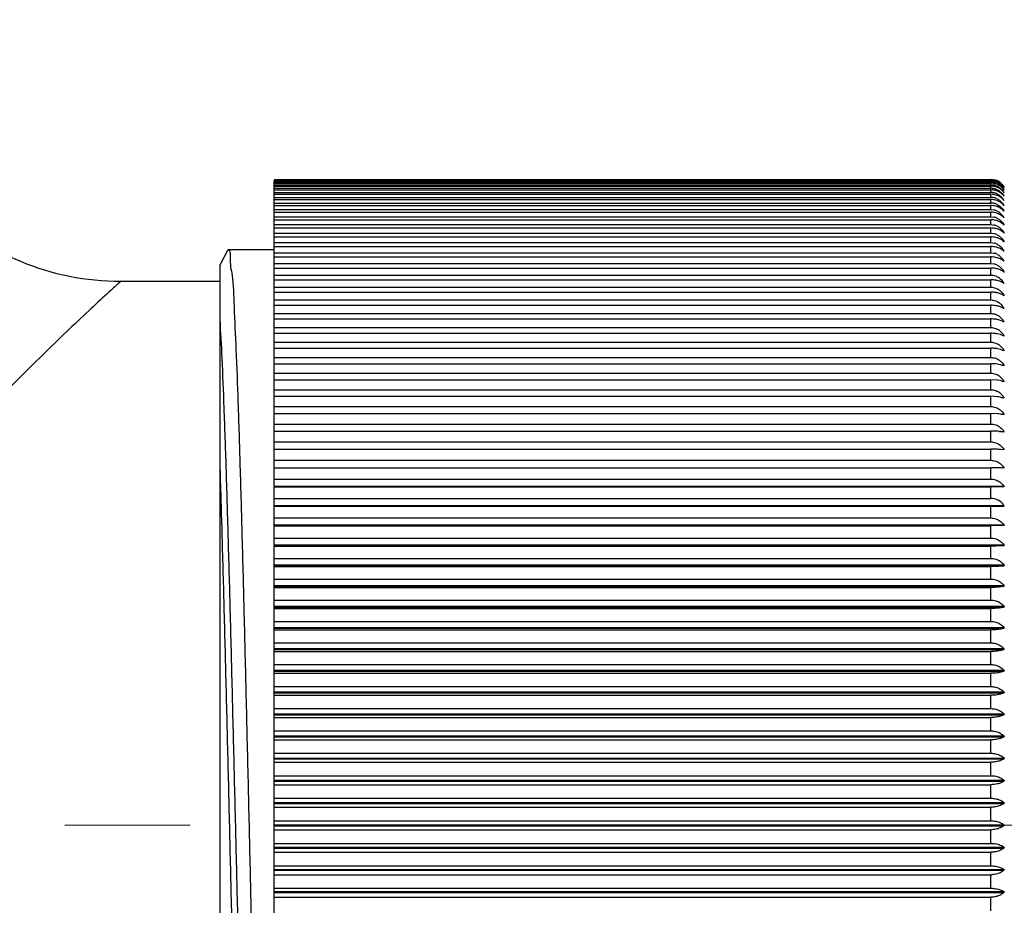
# Model space of a CAD drawing. Units: millimetres. Extents: x 72 to 9921, y -938 to 626.
# Drawn here: x 9378 to 9398, y -657 to -640 of the extents above; entities that cross this region are included whole.
import ezdxf

# ---------------------------------------------------------------- set-up
doc = ezdxf.new("R2010")
doc.units = ezdxf.units.MM
doc.header["$MEASUREMENT"] = 0
doc.linetypes.add('CENTER', pattern=[2, 1.25, -0.25, 0.25, -0.25])
doc.layers.add('Centerline', color=4, linetype='CENTER', lineweight=15)
doc.layers.add('Dimensions', color=7, linetype='Continuous')
doc.styles.get("Standard").update_dxf_attribs({"font": 'helr45w_0.ttf'})
doc.dimstyles.get("Standard").update_dxf_attribs({"dimscale": 5, "dimtxt": 2.5, "dimasz": 0.8, "dimexe": 1, "dimexo": 1, "dimgap": 1, "dimtad": 2, "dimtih": 1, "dimtoh": 1, "dimdec": 0, "dimzin": 0, "dimdsep": 46, "dimtxsty": 'Standard', "dimblk": 'DOT', "dimcen": 2, "dimclrd": 1, "dimclre": 1, "dimclrt": 1, "dimadec": 0, "dimazin": 0, "dimtfac": 1, "dimtdec": 0, "dimtofl": 0, "dimtmove": 0, "dimatfit": 3, "dimfxl": 1, "dimtolj": 1, "dimtzin": 0, "dimarcsym": 0})

# ---------------------------------------------------------------- blocks, each defined once
blk = doc.blocks.new('_Dot')
at = {"color": 0, "linetype": 'ByBlock', "lineweight": -2}
blk.add_line((-0.5, 0), (-1, 0), dxfattribs=at)
at = {"color": 0, "linetype": 'ByBlock', "const_width": 0.5}
blk.add_lwpolyline([(-0.25, 0, 1), (0.25, 0, 1)], format="xyb", close=True, dxfattribs=at)
blk = doc.blocks.new('*D20')
at = {"layer": 'Dimensions', "color": 1, "lineweight": -2, "transparency": 16777216}
for p, q in [((9359.226, -647.524), (9359.226, -683.44)), ((9536.905, -660.634), (9536.905, -683.44)), ((9363.226, -678.44), (9532.905, -678.44))]:
    blk.add_line(p, q, dxfattribs=at)
at = {"layer": 'Dimensions', "color": 1, "lineweight": -2, "transparency": 16777216, "xscale": 4, "yscale": 4, "zscale": 4, "rotation": 180}
blk.add_blockref('_Dot', (9359.226, -678.44), dxfattribs=at)
at = {"layer": 'Dimensions', "color": 1, "lineweight": -2, "transparency": 16777216, "xscale": 4, "yscale": 4, "zscale": 4}
blk.add_blockref('_Dot', (9536.905, -678.44), dxfattribs=at)
at = {"layer": 'Dimensions', "color": 1, "transparency": 16777216, "insert": (9448.066, -689.69), "char_height": 12.5, "attachment_point": 5}
blk.add_mtext('\\A1;177', dxfattribs=at)

msp = doc.modelspace()

# ---------------------------------------------------------------- linework, layer by layer
at = {"linetype": 'Continuous'}
for p, q in [((9383.416, -643.051), (9397.379, -643.051)), ((9383.416, -643.059), (9383.416, -643.057)), ((9383.416, -643.057), (9397.379, -643.057)), ((9397.379, -643.059), (9397.379, -643.057)), ((9383.416, -643.146), (9383.416, -643.071)), ((9383.416, -643.071), (9397.379, -643.071)), ((9383.416, -643.083), (9397.379, -643.083)), ((9383.416, -643.107), (9397.379, -643.107)), ((9383.416, -643.125), (9397.379, -643.125)), ((9383.416, -648.664), (9383.416, -643.157)), ((9383.416, -643.157), (9397.379, -643.157)), ((9383.416, -643.181), (9397.379, -643.181)), ((9383.416, -643.223), (9397.379, -643.223)), ((9383.416, -643.253), (9397.379, -643.253)), ((9397.379, -643.107), (9397.379, -643.083)), ((9397.379, -643.157), (9397.379, -643.125)), ((9397.379, -643.223), (9397.379, -643.181)), ((9397.379, -643.304), (9397.379, -643.253)), ((9397.634, -643.19), (9397.636, -643.195)), ((9397.636, -643.195), (9397.634, -643.191)), ((9397.634, -643.213), (9397.636, -643.218)), ((9397.634, -643.25), (9397.637, -643.256)), ((9397.637, -643.256), (9397.634, -643.252)), ((9383.416, -643.304), (9397.379, -643.304)), ((9383.416, -643.34), (9397.379, -643.34)), ((9383.416, -643.4), (9397.379, -643.4)), ((9383.416, -643.442), (9397.379, -643.442)), ((9397.379, -643.4), (9397.379, -643.34)), ((9397.379, -643.51), (9397.379, -643.442)), ((9397.634, -643.303), (9397.637, -643.309)), ((9397.637, -643.309), (9397.634, -643.305)), ((9397.634, -643.371), (9397.637, -643.377)), ((9397.637, -643.377), (9397.634, -643.374)), ((9383.416, -643.51), (9397.379, -643.51)), ((9383.416, -643.558), (9397.379, -643.558)), ((9383.416, -643.636), (9397.379, -643.636)), ((9397.379, -643.636), (9397.379, -643.558)), ((9397.379, -643.636), (9397.444, -643.644)), ((9397.634, -643.453), (9397.637, -643.46)), ((9397.636, -643.46), (9397.634, -643.457)), ((9397.634, -643.551), (9397.637, -643.558)), ((9397.636, -643.558), (9397.634, -643.555)), ((9383.416, -643.69), (9397.379, -643.69)), ((9383.416, -643.776), (9397.379, -643.776)), ((9397.379, -643.776), (9397.379, -643.69)), ((9397.379, -643.776), (9397.444, -643.784)), ((9397.634, -643.663), (9397.637, -643.67)), ((9397.636, -643.67), (9397.634, -643.668)), ((9397.634, -643.79), (9397.637, -643.797)), ((9397.637, -643.797), (9397.634, -643.795)), ((9383.416, -643.836), (9397.379, -643.836)), ((9383.416, -643.931), (9397.379, -643.931)), ((9383.416, -643.996), (9397.379, -643.996)), ((9397.379, -643.931), (9397.379, -643.836)), ((9397.379, -643.931), (9397.444, -643.939)), ((9397.379, -644.099), (9397.379, -643.996)), ((9397.634, -643.931), (9397.637, -643.938)), ((9397.637, -643.939), (9397.634, -643.937)), ((9383.416, -644.099), (9397.379, -644.099)), ((9383.416, -644.17), (9397.379, -644.17)), ((9397.379, -644.099), (9397.444, -644.107)), ((9397.379, -644.282), (9397.379, -644.17)), ((9397.634, -644.086), (9397.637, -644.095)), ((9383.416, -644.282), (9397.379, -644.282)), ((9383.416, -644.359), (9397.379, -644.359)), ((9397.379, -644.282), (9397.444, -644.29)), ((9397.379, -644.479), (9397.379, -644.359)), ((9397.626, -644.256), (9397.634, -644.256)), ((9397.634, -644.256), (9397.637, -644.265)), ((9382.506, -644.433), (9382.362, -644.709)), ((9382.506, -644.433), (9382.518, -644.422)), ((9383.416, -644.422), (9382.518, -644.422)), ((9383.416, -644.479), (9397.379, -644.479)), ((9383.416, -644.561), (9397.379, -644.561)), ((9397.379, -644.479), (9397.444, -644.487)), ((9397.379, -644.689), (9397.379, -644.561)), ((9397.565, -644.6), (9397.509, -644.579)), ((9397.625, -644.439), (9397.634, -644.439)), ((9397.634, -644.439), (9397.637, -644.448)), ((9382.362, -666.845), (9382.362, -644.709)), ((9383.416, -644.689), (9397.379, -644.689)), ((9383.416, -644.777), (9397.379, -644.777)), ((9397.379, -644.689), (9397.444, -644.697)), ((9397.379, -644.913), (9397.379, -644.777)), ((9397.624, -644.636), (9397.634, -644.636)), ((9397.634, -644.636), (9397.637, -644.646)), ((9383.416, -644.913), (9397.379, -644.913)), ((9397.565, -644.813), (9397.509, -644.793)), ((9397.622, -644.847), (9397.634, -644.847)), ((9397.634, -644.847), (9397.637, -644.856)), ((9380.426, -645.034), (9382.362, -645.034)), ((9383.416, -645.006), (9397.379, -645.006)), ((9383.416, -645.15), (9397.379, -645.15)), ((9397.379, -645.15), (9397.379, -645.006)), ((9397.565, -645.04), (9397.509, -645.021)), ((9397.621, -645.07), (9397.634, -645.07)), ((9397.634, -645.07), (9397.637, -645.08)), ((9383.416, -645.247), (9397.379, -645.247)), ((9397.379, -645.399), (9397.379, -645.247)), ((9397.565, -645.279), (9397.509, -645.262)), ((9397.619, -645.307), (9397.634, -645.307)), ((9397.634, -645.307), (9397.636, -645.317)), ((9383.416, -645.399), (9397.379, -645.399)), ((9383.416, -645.502), (9397.379, -645.502)), ((9397.379, -645.661), (9397.379, -645.502)), ((9397.565, -645.531), (9397.509, -645.515)), ((9397.634, -645.566), (9397.565, -645.531)), ((9397.617, -645.556), (9397.634, -645.556)), ((9397.634, -645.556), (9397.636, -645.566)), ((9383.416, -645.661), (9397.379, -645.661)), ((9383.416, -645.769), (9397.379, -645.769)), ((9383.416, -645.935), (9397.379, -645.935)), ((9397.379, -645.935), (9397.379, -645.769)), ((9397.565, -645.796), (9397.509, -645.781)), ((9397.634, -645.828), (9397.565, -645.796)), ((9397.615, -645.817), (9397.634, -645.817)), ((9397.634, -645.817), (9397.635, -645.828)), ((9383.416, -646.048), (9397.379, -646.048)), ((9397.379, -646.221), (9397.379, -646.048)), ((9397.565, -646.072), (9397.509, -646.059)), ((9397.634, -646.101), (9397.565, -646.072)), ((9397.612, -646.09), (9397.634, -646.09)), ((9397.634, -646.09), (9397.635, -646.102)), ((9383.416, -646.221), (9397.379, -646.221)), ((9383.416, -646.338), (9397.379, -646.338)), ((9383.416, -646.519), (9397.379, -646.519)), ((9397.379, -646.519), (9397.379, -646.338)), ((9397.565, -646.361), (9397.509, -646.348)), ((9397.634, -646.387), (9397.565, -646.361)), ((9397.608, -646.375), (9397.634, -646.375)), ((9397.634, -646.375), (9397.635, -646.387)), ((9383.416, -646.64), (9397.379, -646.64)), ((9397.379, -646.827), (9397.379, -646.64)), ((9397.566, -646.66), (9397.479, -646.645)), ((9397.634, -646.683), (9397.566, -646.66)), ((9397.603, -646.671), (9397.634, -646.671)), ((9397.634, -646.671), (9397.635, -646.683)), ((9383.416, -646.827), (9397.379, -646.827)), ((9383.416, -646.953), (9397.379, -646.953)), ((9397.379, -647.147), (9397.379, -646.953)), ((9397.509, -646.961), (9397.379, -646.953)), ((9397.565, -646.97), (9397.509, -646.961)), ((9397.634, -646.991), (9397.565, -646.97)), ((9397.597, -646.978), (9397.634, -646.978)), ((9397.634, -646.978), (9397.635, -646.991)), ((9383.416, -647.147), (9397.379, -647.147)), ((9383.416, -647.276), (9397.379, -647.276)), ((9397.379, -647.476), (9397.379, -647.276)), ((9397.509, -647.283), (9397.379, -647.276)), ((9383.416, -647.476), (9397.379, -647.476)), ((9397.634, -647.309), (9397.565, -647.291)), ((9397.588, -647.296), (9397.634, -647.296)), ((9397.634, -647.296), (9397.635, -647.309)), ((9383.416, -647.61), (9397.379, -647.61)), ((9397.379, -647.816), (9397.379, -647.61)), ((9397.509, -647.615), (9397.379, -647.61)), ((9397.634, -647.637), (9397.565, -647.622)), ((9397.574, -647.624), (9397.634, -647.624)), ((9397.634, -647.624), (9397.635, -647.637)), ((9383.416, -647.816), (9397.379, -647.816)), ((9383.416, -647.953), (9397.379, -647.953)), ((9397.379, -648.165), (9397.379, -647.953)), ((9397.509, -647.958), (9397.379, -647.953)), ((9397.548, -647.961), (9397.634, -647.961)), ((9397.634, -647.975), (9397.565, -647.963)), ((9397.634, -647.961), (9397.635, -647.975)), ((9383.416, -648.165), (9397.379, -648.165)), ((9383.416, -648.306), (9397.379, -648.306)), ((9397.379, -648.523), (9397.379, -648.306)), ((9397.509, -648.309), (9397.379, -648.306)), ((9397.634, -648.322), (9397.565, -648.313)), ((9397.634, -648.308), (9397.635, -648.322)), ((9383.416, -648.523), (9397.379, -648.523)), ((9383.416, -649.028), (9383.416, -648.667)), ((9383.416, -648.667), (9397.379, -648.667)), ((9397.379, -648.664), (9397.634, -648.664)), ((9397.379, -648.89), (9397.379, -648.667)), ((9397.634, -648.678), (9397.565, -648.672)), ((9397.634, -648.664), (9397.635, -648.678)), ((9383.416, -648.89), (9397.379, -648.89)), ((9383.416, -649.028), (9397.634, -649.028)), ((9383.416, -649.796), (9383.416, -649.038)), ((9383.416, -649.038), (9397.379, -649.038)), ((9397.379, -649.265), (9397.379, -649.038)), ((9397.634, -649.043), (9397.565, -649.04)), ((9397.634, -649.028), (9397.635, -649.042)), ((9383.416, -649.265), (9397.379, -649.265)), ((9383.416, -649.401), (9397.634, -649.401)), ((9383.416, -649.416), (9397.634, -649.416)), ((9397.379, -649.647), (9397.379, -649.416)), ((9383.416, -649.647), (9397.379, -649.647)), ((9383.416, -649.781), (9397.634, -649.781)), ((9383.416, -650.183), (9383.416, -649.801)), ((9383.416, -649.801), (9397.379, -649.801)), ((9397.634, -649.796), (9397.379, -649.801)), ((9397.379, -650.037), (9397.379, -649.801)), ((9383.416, -650.037), (9397.379, -650.037)), ((9383.416, -650.168), (9397.634, -650.168)), ((9383.416, -650.183), (9397.634, -650.183)), ((9383.416, -661.073), (9383.416, -650.194)), ((9383.416, -650.194), (9397.379, -650.194)), ((9397.379, -650.434), (9397.379, -650.194)), ((9383.416, -650.434), (9397.379, -650.434)), ((9383.416, -650.562), (9397.634, -650.562)), ((9383.416, -650.577), (9397.634, -650.577)), ((9383.416, -650.594), (9397.379, -650.594)), ((9397.379, -650.838), (9397.379, -650.594)), ((9383.416, -650.838), (9397.379, -650.838)), ((9383.416, -650.961), (9397.634, -650.961)), ((9383.416, -650.977), (9397.634, -650.977)), ((9383.416, -650.999), (9397.379, -650.999)), ((9397.379, -651.247), (9397.379, -650.999)), ((9383.416, -651.247), (9397.379, -651.247)), ((9383.416, -651.367), (9397.634, -651.367)), ((9383.416, -651.383), (9397.634, -651.383)), ((9383.416, -651.411), (9397.379, -651.411)), ((9397.379, -651.661), (9397.379, -651.411)), ((9383.416, -651.661), (9397.379, -651.661)), ((9383.416, -651.778), (9397.634, -651.778)), ((9383.416, -651.794), (9397.634, -651.794)), ((9383.416, -651.827), (9397.379, -651.827)), ((9397.379, -652.08), (9397.379, -651.827)), ((9383.416, -652.08), (9397.379, -652.08)), ((9383.416, -652.193), (9397.634, -652.193)), ((9383.416, -652.21), (9397.634, -652.21)), ((9383.416, -652.248), (9397.379, -652.248)), ((9397.379, -652.504), (9397.379, -652.248)), ((9383.416, -652.504), (9397.379, -652.504)), ((9383.416, -652.613), (9397.634, -652.613)), ((9383.416, -652.63), (9397.634, -652.63)), ((9383.416, -652.673), (9397.379, -652.673)), ((9397.379, -652.931), (9397.379, -652.673)), ((9383.416, -652.931), (9397.379, -652.931)), ((9383.416, -653.036), (9397.634, -653.036)), ((9383.416, -653.053), (9397.634, -653.053)), ((9383.416, -653.102), (9397.379, -653.102)), ((9397.379, -653.362), (9397.379, -653.102)), ((9383.416, -653.362), (9397.379, -653.362)), ((9383.416, -653.463), (9397.634, -653.463)), ((9383.416, -653.48), (9397.634, -653.48)), ((9383.416, -653.534), (9397.379, -653.534)), ((9397.379, -653.795), (9397.379, -653.534)), ((9383.416, -653.795), (9397.379, -653.795)), ((9383.416, -653.892), (9397.634, -653.892)), ((9383.416, -653.909), (9397.634, -653.909)), ((9383.416, -653.968), (9397.379, -653.968)), ((9397.379, -654.231), (9397.379, -653.968)), ((9383.416, -654.231), (9397.379, -654.231)), ((9383.416, -654.324), (9397.634, -654.324)), ((9383.416, -654.341), (9397.634, -654.341)), ((9383.416, -654.405), (9397.379, -654.405)), ((9397.379, -654.669), (9397.379, -654.405)), ((9383.416, -654.669), (9397.379, -654.669)), ((9383.416, -654.756), (9397.634, -654.756)), ((9383.416, -654.774), (9397.634, -654.774)), ((9383.416, -654.843), (9397.379, -654.843)), ((9397.379, -655.107), (9397.379, -654.843)), ((9383.416, -655.107), (9397.379, -655.107)), ((9383.416, -655.19), (9397.634, -655.19)), ((9383.416, -655.208), (9397.634, -655.208)), ((9383.416, -655.281), (9397.379, -655.281)), ((9397.379, -655.546), (9397.379, -655.281)), ((9383.416, -655.546), (9397.379, -655.546)), ((9383.416, -655.625), (9397.634, -655.625)), ((9383.416, -655.642), (9397.634, -655.642)), ((9383.416, -655.721), (9397.379, -655.721)), ((9397.379, -655.986), (9397.379, -655.721)), ((9383.416, -655.986), (9397.379, -655.986)), ((9383.416, -656.059), (9397.634, -656.059)), ((9383.416, -656.077), (9397.634, -656.077)), ((9383.416, -656.16), (9397.379, -656.16)), ((9397.379, -656.425), (9397.379, -656.16)), ((9383.416, -656.425), (9397.379, -656.425)), ((9383.416, -656.493), (9397.634, -656.493)), ((9383.416, -656.511), (9397.634, -656.511)), ((9383.416, -656.599), (9397.379, -656.599)), ((9397.379, -656.862), (9397.379, -656.599)), ((9383.416, -656.862), (9397.379, -656.862)), ((9383.416, -656.926), (9397.634, -656.926)), ((9383.416, -656.944), (9397.634, -656.944)), ((9383.416, -657.036), (9397.379, -657.036)), ((9397.379, -657.299), (9397.379, -657.036))]:
    msp.add_line(p, q, dxfattribs=at)
for centre, radius, start, end in [((9380.426, -639.938), 5.096, 179.9999, 270.0001), ((9397.379, -643.369), 0.312, 65.5075, 90.0294), ((9397.379, -643.352), 0.301, 52.5706, 89.9578), ((9397.379, -643.369), 0.297, 64.8205, 89.9517), ((9397.379, -643.401), 0.318, 66.0114, 90.0587), ((9397.379, -643.399), 0.293, 64.4496, 89.9456), ((9397.379, -643.446), 0.289, 64.1085, 89.9398), ((9397.379, -643.508), 0.285, 76.792, 89.9343), ((9397.379, -643.599), 0.346, 78.7786, 89.9939), ((9397.378, -643.511), 0.288, 63.7974, 76.8379), ((9397.376, -643.406), 0.3, 58.0306, 64.4652), ((9397.374, -643.457), 0.301, 51.1877, 64.1037), ((9397.381, -643.365), 0.307, 59.3115, 65.4775), ((9397.386, -643.498), 0.316, 61.1303, 67.0461), ((9397.383, -643.362), 0.304, 46.9742, 59.3139), ((9397.374, -643.36), 0.31, 33.1616, 52.5102), ((9397.385, -643.36), 0.301, 34.2567, 47.0141), ((9397.394, -643.38), 0.291, 34.8274, 41.4056), ((9397.379, -643.586), 0.282, 76.6358, 89.929), ((9397.379, -643.679), 0.279, 76.4956, 89.9242), ((9397.378, -643.589), 0.286, 63.5161, 76.6829), ((9397.378, -643.683), 0.284, 63.2646, 76.5438), ((9397.382, -643.588), 0.335, 67.6657, 78.817), ((9397.349, -643.625), 0.332, 31.2116, 37.7436), ((9397.422, -643.621), 0.268, 37.8387, 44.9105), ((9397.408, -643.47), 0.28, 36.2108, 42.8638), ((9397.415, -643.538), 0.274, 36.9905, 43.6778), ((9397.379, -643.787), 0.277, 76.3715, 89.9198), ((9397.378, -643.792), 0.282, 63.0429, 76.4208), ((9397.348, -643.722), 0.333, 30.9084, 43.7512), ((9397.378, -643.916), 0.28, 62.8509, 76.314), ((9397.377, -644.055), 0.279, 62.6885, 76.2235), ((9397.377, -644.209), 0.278, 62.5557, 76.1493), ((9397.377, -644.377), 0.277, 62.4525, 76.0915), ((9397.377, -644.559), 0.277, 62.3788, 76.0502), ((9397.377, -644.755), 0.277, 62.3346, 76.0254), ((9397.377, -644.966), 0.276, 62.3199, 76.0172), ((9397.38, -647.558), 0.918, 83.8483, 90.0756), ((9397.417, -648.114), 0.836, 79.7694, 83.6862), ((9397.417, -648.607), 0.996, 81.4398, 84.7169), ((9397.417, -649.192), 1.238, 83.1296, 85.7589), ((9397.417, -649.95), 1.644, 84.8345, 86.8103), ((9397.383, -652.056), 3.389, 87.8817, 90.0722), ((9397.417, -651.127), 2.459, 86.5505, 87.8693), ((9397.383, -655.803), 6.766, 88.9396, 90.0365), ((9397.417, -653.948), 4.91, 88.2735, 88.9333), ((9397.379, -649.57), 0.306, 33.6872, 90.0523)]:
    msp.add_arc(centre, radius, start, end, dxfattribs=at)
for points, start_tangent, end_tangent in [([(9397.509, -643.152), (9397.478, -643.14), (9397.379, -643.125)], (-0.934546, 0.406684), (-1.0192, 0)), ([(9397.509, -643.207), (9397.478, -643.196), (9397.379, -643.181)], (-0.938404, 0.397701), (-1.0192, 0)), ([(9397.506, -643.1), (9397.563, -643.135), (9397.634, -643.213)], (0.922473, -0.433373), (0.550111, -0.85799)), ([(9397.506, -643.252), (9397.563, -643.289), (9397.634, -643.371)], (0.914768, -0.449408), (0.532819, -0.868834)), ([(9397.613, -643.187), (9397.565, -643.144), (9397.509, -643.111)], (-0.673805, 0.764693), (-0.93082, 0.415142)), ([(9397.634, -643.252), (9397.565, -643.184), (9397.509, -643.152)], (-0.591313, 0.830131), (-0.934546, 0.406684)), ([(9397.535, -643.152), (9397.563, -643.171), (9397.634, -643.25)], (0.864685, -0.539525), (0.543772, -0.862021)), ([(9397.613, -643.28), (9397.565, -643.239), (9397.538, -643.222)], (-0.692928, 0.747409), (-0.892411, 0.492312)), ([(9397.563, -643.223), (9397.634, -643.303)], (0.79445, -0.638449), (0.538014, -0.865627)), ([(9397.509, -643.365), (9397.478, -643.354), (9397.379, -643.34)], (-0.946451, 0.378151), (-1.0192, 0)), ([(9397.509, -643.466), (9397.478, -643.455), (9397.379, -643.442)], (-0.950606, 0.367581), (-1.0192, 0)), ([(9397.506, -643.334), (9397.563, -643.371), (9397.612, -643.422)], (0.912603, -0.45379), (0.623955, -0.805884)), ([(9397.506, -643.43), (9397.563, -643.467), (9397.589, -643.491)], (0.910649, -0.457697), (0.705596, -0.735461)), ([(9397.613, -643.349), (9397.565, -643.309), (9397.509, -643.278)], (-0.703412, 0.73755), (-0.942378, 0.388191)), ([(9397.612, -643.432), (9397.565, -643.394), (9397.509, -643.365)], (-0.719, 0.722362), (-0.946451, 0.378151)), ([(9397.509, -643.581), (9397.478, -643.572), (9397.379, -643.558)], (-0.954824, 0.356482), (-1.0192, 0)), ([(9397.506, -643.541), (9397.563, -643.579), (9397.634, -643.663)], (0.908913, -0.461135), (0.520448, -0.8763)), ([(9397.634, -643.555), (9397.565, -643.494), (9397.509, -643.466)], (-0.63723, 0.795429), (-0.950606, 0.367582)), ([(9397.634, -643.668), (9397.565, -643.609), (9397.509, -643.581)], (-0.650736, 0.784418), (-0.954824, 0.356482)), ([(9397.509, -643.712), (9397.478, -643.702), (9397.379, -643.69)], (-0.959085, 0.344854), (-1.0192, 0)), ([(9397.506, -643.667), (9397.563, -643.705), (9397.634, -643.79)], (0.9074, -0.464106), (0.51735, -0.878133)), ([(9397.506, -643.807), (9397.563, -643.846), (9397.634, -643.931)], (0.906113, -0.466614), (0.514746, -0.879662)), ([(9397.634, -643.795), (9397.565, -643.738), (9397.509, -643.712)], (-0.665103, 0.772274), (-0.959085, 0.344854)), ([(9397.509, -643.857), (9397.478, -643.848), (9397.379, -643.836)], (-0.963368, 0.332701), (-1.0192, 0)), ([(9397.509, -644.016), (9397.478, -644.008), (9397.379, -643.996)], (-0.967652, 0.320029), (-1.0192, 0)), ([(9397.506, -643.962), (9397.563, -644.001), (9397.634, -644.086)], (0.905055, -0.468661), (0.512627, -0.880898)), ([(9397.634, -643.937), (9397.565, -643.882), (9397.509, -643.857)], (-0.68035, 0.758876), (-0.963368, 0.332701)), ([(9397.634, -644.093), (9397.565, -644.041), (9397.509, -644.016)], (-0.696488, 0.744092), (-0.967652, 0.320029)), ([(9397.509, -644.19), (9397.478, -644.182), (9397.379, -644.17)], (-0.971913, 0.306845), (-1.0192, 0)), ([(9397.506, -644.131), (9397.563, -644.17), (9397.634, -644.256)], (0.90423, -0.470252), (0.510987, -0.881851)), ([(9397.634, -644.263), (9397.565, -644.213), (9397.509, -644.19)], (-0.713521, 0.727775), (-0.971913, 0.306845)), ([(9397.509, -644.377), (9397.478, -644.369), (9397.379, -644.359)], (-0.976129, 0.293157), (-1.0192, 0)), ([(9397.506, -644.314), (9397.563, -644.353), (9397.634, -644.439)], (0.903639, -0.471386), (0.509819, -0.882527)), ([(9397.634, -644.447), (9397.565, -644.399), (9397.509, -644.377)], (-0.731442, 0.709762), (-0.976129, 0.293157)), ([(9382.518, -644.422), (9382.556, -644.547), (9382.595, -644.92), (9382.634, -645.528), (9382.672, -646.358), (9382.711, -647.396), (9382.75, -648.63), (9382.789, -650.021), (9382.828, -651.522), (9382.866, -653.114), (9382.906, -654.786), (9382.945, -656.486), (9382.984, -658.157), (9383.023, -659.749), (9383.061, -661.252), (9383.1, -662.627), (9383.139, -663.85), (9383.177, -664.889), (9383.216, -665.724), (9383.255, -666.343), (9383.294, -666.72), (9383.317, -666.841)], (1.0192, 0), (0.894968, -0.487647)), ([(9397.509, -644.579), (9397.478, -644.571), (9397.379, -644.561)], (-0.980276, 0.278976), (-1.0192, 0)), ([(9397.506, -644.511), (9397.563, -644.55), (9397.634, -644.636)], (0.903284, -0.472066), (0.509119, -0.88293)), ([(9397.634, -644.644), (9397.565, -644.6)], (-0.750225, 0.689878), (-0.922923, 0.432415)), ([(9397.509, -644.793), (9397.478, -644.786), (9397.379, -644.777)], (-0.984331, 0.264314), (-1.0192, 0)), ([(9397.506, -644.721), (9397.563, -644.76), (9397.634, -644.847)], (0.903166, -0.472293), (0.508887, -0.883065)), ([(9397.379, -644.913), (9397.475, -644.931), (9397.506, -644.945)], (1.0192, 0), (0.903284, -0.472066)), ([(9397.506, -644.945), (9397.563, -644.984), (9397.634, -645.07)], (0.903284, -0.472066), (0.509119, -0.88293)), ([(9397.634, -644.855), (9397.565, -644.813)], (-0.769826, 0.667935), (-0.93225, 0.411922)), ([(9380.426, -645.034), (9380.362, -645.092), (9380.153, -645.284), (9379.808, -645.605), (9379.373, -646.015), (9378.895, -646.478), (9378.41, -646.96), (9377.894, -647.49), (9377.322, -648.102), (9376.742, -648.755), (9376.182, -649.428), (9375.643, -650.129), (9375.081, -650.939), (9374.498, -651.925), (9373.985, -653.04), (9373.652, -654.119), (9373.496, -655.127), (9373.494, -656.111), (9373.638, -657.088)], (-0.752989, -0.68686), (0.220071, -0.995157)), ([(9397.509, -645.021), (9397.478, -645.014), (9397.379, -645.006)], (-0.988269, 0.249185), (-1.0192, 0)), ([(9397.379, -645.15), (9397.475, -645.168), (9397.506, -645.181)], (1.0192, 0), (0.903639, -0.471386)), ([(9397.634, -645.079), (9397.565, -645.04)], (-0.790176, 0.643731), (-0.941482, 0.390359)), ([(9397.509, -645.262), (9397.478, -645.256), (9397.379, -645.247)], (-0.992067, 0.233605), (-1.0192, 0)), ([(9397.506, -645.181), (9397.563, -645.22), (9397.634, -645.307)], (0.903639, -0.471386), (0.509819, -0.882527)), ([(9397.634, -645.316), (9397.565, -645.279)], (-0.811175, 0.617061), (-0.950548, 0.367731)), ([(9397.379, -645.399), (9397.475, -645.417), (9397.506, -645.431)], (1.0192, 0), (0.90423, -0.470252)), ([(9397.509, -645.515), (9397.478, -645.51), (9397.379, -645.502)], (-0.995703, 0.217589), (-1.0192, 0)), ([(9397.506, -645.431), (9397.563, -645.47), (9397.634, -645.556)], (0.90423, -0.470252), (0.510987, -0.881851)), ([(9397.379, -645.661), (9397.475, -645.679), (9397.506, -645.692)], (1.0192, 0), (0.905055, -0.468662)), ([(9397.506, -645.692), (9397.563, -645.731), (9397.634, -645.817)], (0.905055, -0.468661), (0.512627, -0.880898)), ([(9383.039, -666.252), (9382.999, -665.911), (9382.959, -665.33), (9382.919, -664.52), (9382.88, -663.502), (9382.84, -662.3), (9382.8, -660.941), (9382.76, -659.457), (9382.72, -657.884), (9382.681, -656.258), (9382.641, -654.617), (9382.601, -653), (9382.561, -651.445), (9382.521, -649.989), (9382.482, -648.664), (9382.442, -647.503), (9382.402, -646.533), (9382.362, -645.777)], (-0.286491, 0.978106), (-0.062931, 1.017255)), ([(9397.509, -645.781), (9397.478, -645.776), (9397.379, -645.769)], (-0.999152, 0.201158), (-1.0192, 0)), ([(9397.379, -645.935), (9397.475, -645.953), (9397.506, -645.966)], (1.0192, 0), (0.906113, -0.466614)), ([(9397.509, -646.059), (9397.478, -646.054), (9397.379, -646.048)], (-1.002393, 0.184328), (-1.0192, 0)), ([(9397.506, -645.966), (9397.563, -646.005), (9397.634, -646.09)], (0.906113, -0.466614), (0.514746, -0.879662)), ([(9397.379, -646.221), (9397.475, -646.239), (9397.506, -646.252)], (1.0192, 0), (0.9074, -0.464106)), ([(9397.506, -646.252), (9397.563, -646.29), (9397.634, -646.375)], (0.9074, -0.464106), (0.51735, -0.878133)), ([(9397.509, -646.348), (9397.478, -646.344), (9397.379, -646.338)], (-1.005405, 0.167122), (-1.0192, 0)), ([(9397.379, -646.519), (9397.475, -646.536), (9397.506, -646.549)], (1.0192, 0), (0.908913, -0.461135)), ([(9397.506, -646.549), (9397.563, -646.587), (9397.634, -646.671)], (0.908913, -0.461135), (0.520448, -0.8763)), ([(9397.379, -646.827), (9397.475, -646.844), (9397.563, -646.895), (9397.634, -646.978)], (1.0192, 0), (0.524051, -0.874151)), ([(9397.379, -647.147), (9397.475, -647.163), (9397.563, -647.214), (9397.634, -647.296)], (1.0192, 0), (0.52817, -0.871668)), ([(9397.379, -647.476), (9397.475, -647.493), (9397.563, -647.542), (9397.634, -647.624)], (1.0192, 0), (0.532819, -0.868834)), ([(9397.379, -647.816), (9397.475, -647.832), (9397.563, -647.881), (9397.634, -647.961)], (1.0192, 0), (0.538014, -0.865627)), ([(9397.379, -648.165), (9397.475, -648.181), (9397.563, -648.229), (9397.634, -648.308)], (1.0192, 0), (0.543772, -0.862021)), ([(9382.971, -666.336), (9382.96, -666.345), (9382.92, -666.242), (9382.88, -665.889), (9382.84, -665.296), (9382.8, -664.476), (9382.76, -663.448), (9382.721, -662.236), (9382.681, -660.869), (9382.641, -659.38), (9382.601, -657.802), (9382.561, -656.173), (9382.522, -654.532), (9382.482, -652.917), (9382.442, -651.365), (9382.402, -649.914), (9382.362, -648.597)], (-0.47334, -0.902617), (-0.032733, 1.018674)), ([(9397.379, -648.523), (9397.475, -648.539), (9397.563, -648.586), (9397.634, -648.664)], (1.0192, 0), (0.550111, -0.85799)), ([(9397.379, -648.89), (9397.475, -648.905), (9397.563, -648.952), (9397.634, -649.028)], (1.0192, 0), (0.557053, -0.853499)), ([(9397.634, -649.401), (9397.637, -649.407), (9397.637, -649.413), (9397.634, -649.416)], (0.56462, -0.848512), (-1.0192, 0)), ([(9397.379, -649.647), (9397.475, -649.662), (9397.563, -649.707), (9397.634, -649.781)], (1.0192, 0), (0.572835, -0.842988)), ([(9397.634, -649.781), (9397.637, -649.787), (9397.637, -649.793), (9397.634, -649.796)], (0.572835, -0.842988), (-1.017336, -0.061611)), ([(9397.379, -650.037), (9397.475, -650.052), (9397.563, -650.096), (9397.634, -650.168)], (1.0192, 0), (0.581724, -0.836879)), ([(9397.634, -650.183), (9397.565, -650.189), (9397.478, -650.193), (9397.379, -650.194)], (-1.011814, -0.122478), (-1.0192, 0)), ([(9397.634, -650.168), (9397.637, -650.174), (9397.637, -650.181), (9397.634, -650.183)], (0.581724, -0.836879), (-1.011814, -0.122478)), ([(9397.379, -650.434), (9397.475, -650.449), (9397.563, -650.491), (9397.634, -650.562)], (1.0192, 0), (0.591313, -0.830131)), ([(9397.634, -650.577), (9397.565, -650.586), (9397.478, -650.592), (9397.379, -650.594)], (-1.002836, -0.181901), (-1.0192, 0)), ([(9397.634, -650.562), (9397.637, -650.568), (9397.637, -650.574), (9397.634, -650.577)], (0.591313, -0.830131), (-1.002836, -0.181901)), ([(9397.379, -650.838), (9397.475, -650.852), (9397.563, -650.893), (9397.634, -650.961)], (1.0192, 0), (0.60163, -0.822684)), ([(9397.634, -650.977), (9397.565, -650.989), (9397.478, -650.997), (9397.379, -650.999)], (-0.990718, -0.239264), (-1.0192, 0)), ([(9397.634, -650.961), (9397.637, -650.968), (9397.637, -650.974), (9397.634, -650.977)], (0.60163, -0.822684), (-0.990718, -0.239264)), ([(9397.379, -651.247), (9397.475, -651.26), (9397.563, -651.301), (9397.634, -651.367)], (1.0192, 0), (0.612703, -0.814471)), ([(9397.634, -651.383), (9397.565, -651.398), (9397.478, -651.407), (9397.379, -651.411)], (-0.975859, -0.294055), (-1.0192, 0)), ([(9397.634, -651.367), (9397.637, -651.373), (9397.637, -651.38), (9397.634, -651.383)], (0.612704, -0.814471), (-0.975859, -0.294055)), ([(9397.379, -651.661), (9397.475, -651.674), (9397.563, -651.714), (9397.634, -651.778)], (1.0192, 0), (0.624561, -0.805415)), ([(9397.634, -651.794), (9397.565, -651.812), (9397.478, -651.823), (9397.379, -651.827)], (-0.958712, -0.34589), (-1.0192, 0)), ([(9397.634, -651.778), (9397.637, -651.784), (9397.637, -651.791), (9397.634, -651.794)], (0.624561, -0.805415), (-0.958712, -0.34589)), ([(9397.379, -652.08), (9397.475, -652.093), (9397.563, -652.131), (9397.634, -652.193)], (1.0192, 0), (0.63723, -0.795429)), ([(9397.634, -652.21), (9397.565, -652.23), (9397.478, -652.243), (9397.379, -652.248)], (-0.93975, -0.394511), (-1.0192, 0)), ([(9397.634, -652.193), (9397.637, -652.2), (9397.637, -652.206), (9397.634, -652.21)], (0.63723, -0.795429), (-0.93975, -0.394511)), ([(9397.379, -652.504), (9397.475, -652.516), (9397.563, -652.553), (9397.634, -652.613)], (1.0192, 0), (0.650736, -0.784418)), ([(9397.634, -652.63), (9397.565, -652.653), (9397.478, -652.668), (9397.379, -652.673)], (-0.919438, -0.439776), (-1.0192, 0)), ([(9397.634, -652.613), (9397.637, -652.619), (9397.637, -652.626), (9397.634, -652.63)], (0.650736, -0.784418), (-0.919438, -0.439776)), ([(9397.379, -652.931), (9397.475, -652.943), (9397.563, -652.979), (9397.634, -653.036)], (1.0192, 0), (0.665103, -0.772274)), ([(9397.634, -653.036), (9397.637, -653.043), (9397.637, -653.049), (9397.634, -653.053)], (0.665103, -0.772274), (-0.89821, -0.48165)), ([(9397.634, -653.053), (9397.565, -653.079), (9397.478, -653.096), (9397.379, -653.102)], (-0.89821, -0.48165), (-1.0192, 0)), ([(9397.379, -653.362), (9397.475, -653.373), (9397.563, -653.407), (9397.634, -653.463)], (1.0192, 0), (0.68035, -0.758876)), ([(9397.634, -653.48), (9397.565, -653.509), (9397.478, -653.527), (9397.379, -653.534)], (-0.876459, -0.520181), (-1.0192, 0)), ([(9397.634, -653.463), (9397.637, -653.469), (9397.637, -653.476), (9397.634, -653.48)], (0.68035, -0.758876), (-0.876459, -0.520181)), ([(9397.379, -653.795), (9397.475, -653.806), (9397.563, -653.839), (9397.634, -653.892)], (1.0192, 0), (0.696488, -0.744092)), ([(9397.634, -653.909), (9397.565, -653.941), (9397.478, -653.961), (9397.379, -653.968)], (-0.854522, -0.555482), (-1.0192, 0)), ([(9397.634, -653.892), (9397.637, -653.898), (9397.637, -653.905), (9397.634, -653.909)], (0.696488, -0.744092), (-0.854522, -0.555482)), ([(9397.379, -654.231), (9397.475, -654.242), (9397.563, -654.273), (9397.634, -654.324)], (1.0192, 0), (0.713521, -0.727775)), ([(9397.634, -654.341), (9397.565, -654.375), (9397.478, -654.397), (9397.379, -654.405)], (-0.832684, -0.587712), (-1.0192, 0)), ([(9397.634, -654.324), (9397.637, -654.329), (9397.637, -654.336), (9397.634, -654.341)], (0.713521, -0.727775), (-0.832684, -0.587712)), ([(9397.379, -654.669), (9397.475, -654.678), (9397.563, -654.708), (9397.634, -654.756)], (1.0192, 0), (0.731442, -0.709762)), ([(9397.634, -654.756), (9397.637, -654.762), (9397.637, -654.769), (9397.634, -654.774)], (0.731442, -0.709762), (-0.811175, -0.617061)), ([(9397.634, -654.774), (9397.565, -654.811), (9397.478, -654.834), (9397.379, -654.843)], (-0.811175, -0.617061), (-1.0192, 0)), ([(9397.379, -655.107), (9397.475, -655.117), (9397.563, -655.145), (9397.634, -655.19)], (1.0192, 0), (0.750225, -0.689878)), ([(9397.634, -655.208), (9397.565, -655.247), (9397.478, -655.273), (9397.379, -655.281)], (-0.790176, -0.643731), (-1.0192, 0)), ([(9397.634, -655.19), (9397.637, -655.196), (9397.637, -655.203), (9397.634, -655.208)], (0.750225, -0.689878), (-0.790176, -0.643731)), ([(9397.379, -655.546), (9397.475, -655.555), (9397.562, -655.581), (9397.634, -655.625)], (1.0192, 0), (0.769826, -0.667935)), ([(9397.634, -655.642), (9397.565, -655.685), (9397.478, -655.711), (9397.379, -655.721)], (-0.769826, -0.667935), (-1.0192, 0)), ([(9397.634, -655.625), (9397.637, -655.63), (9397.637, -655.637), (9397.634, -655.642)], (0.769826, -0.667935), (-0.769826, -0.667935)), ([(9397.379, -655.986), (9397.475, -655.994), (9397.563, -656.019), (9397.634, -656.059)], (1.0192, 0), (0.790176, -0.643731)), ([(9397.634, -656.077), (9397.565, -656.122), (9397.478, -656.15), (9397.379, -656.16)], (-0.750225, -0.689878), (-1.0192, 0)), ([(9397.634, -656.059), (9397.637, -656.065), (9397.637, -656.071), (9397.634, -656.077)], (0.790176, -0.643731), (-0.750225, -0.689878)), ([(9397.379, -656.425), (9397.475, -656.432), (9397.563, -656.456), (9397.634, -656.493)], (1.0192, 0), (0.811175, -0.617061)), ([(9397.634, -656.493), (9397.637, -656.498), (9397.637, -656.505), (9397.634, -656.511)], (0.811175, -0.617061), (-0.731442, -0.709762)), ([(9397.634, -656.511), (9397.565, -656.558), (9397.478, -656.588), (9397.379, -656.599)], (-0.731442, -0.709762), (-1.0192, 0)), ([(9397.379, -656.862), (9397.475, -656.87), (9397.563, -656.891), (9397.634, -656.926)], (1.0192, 0), (0.832684, -0.587712)), ([(9397.634, -656.944), (9397.565, -656.993), (9397.478, -657.025), (9397.379, -657.036)], (-0.713521, -0.727775), (-1.0192, 0)), ([(9397.634, -656.926), (9397.637, -656.931), (9397.637, -656.938), (9397.634, -656.944)], (0.832684, -0.587712), (-0.713521, -0.727775))]:
    msp.add_spline(points, degree=3, dxfattribs=dict(at, start_tangent=start_tangent, end_tangent=end_tangent))
at = {"layer": 'Centerline', "ltscale": 10}
msp.add_line((9541.781, -655.634), (9379.337, -655.634), dxfattribs=at)

# ---------------------------------------------------------------- dimensions: what is measured, and where the dimension line sits
at = {"layer": 'Dimensions'}
dim = msp.add_linear_dim(base=(9536.905, -678.44), p1=(9359.226, -642.524), p2=(9536.905, -655.634), text='177', dimstyle='Standard', dxfattribs=at)
dim.commit()
dim.dimension.update_dxf_attribs({"geometry": '*D20', "text_midpoint": (9448.066, -689.69)})

doc.saveas('drawing.dxf')
